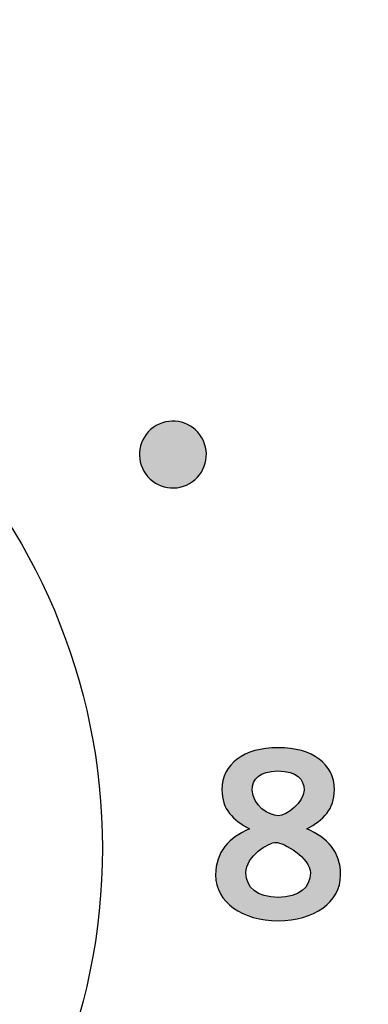
# Model space of a CAD drawing. Extents: x 0 to 19, y 0 to 1.7.
# Drawn here: x 3.2 to 3.3, y 0.7 to 1.1 of the extents above; entities that cross this region are included whole.
import ezdxf

# ---------------------------------------------------------------- set-up
doc = ezdxf.new("R2010")
doc.units = 0
doc.header["$MEASUREMENT"] = 0
doc.layers.add('GRAY', color=7, linetype='CONTINUOUS')
doc.layers.add('HARDWARE', color=7, linetype='CONTINUOUS')

# ---------------------------------------------------------------- blocks, each defined once
blk = doc.blocks.new('BLOCK_27')
at = {"layer": 'GRAY'}
h = blk.add_hatch(color=7, dxfattribs=at)
h.dxf.hatch_style = 2
edge = h.paths.add_edge_path()
edge.add_spline(control_points=[(3.30454, 0.76426), (3.31432, 0.76004), (3.32064, 0.75338), (3.32064, 0.74227), (3.32064, 0.72917), (3.30787, 0.7205), (3.29088, 0.7205), (3.27389, 0.7205), (3.26112, 0.72917), (3.26112, 0.74227), (3.26112, 0.75338), (3.26745, 0.76004), (3.27722, 0.76426), (3.26934, 0.76847), (3.26412, 0.77348), (3.26412, 0.7829), (3.26412, 0.79513), (3.27456, 0.8029), (3.29088, 0.8029), (3.30721, 0.8029), (3.31765, 0.79513), (3.31765, 0.7829), (3.31765, 0.77348), (3.31243, 0.76847), (3.30454, 0.76426)], knot_values=[0, 0, 0, 0, 1, 1, 1, 2, 2, 2, 3, 3, 3, 4, 4, 4, 5, 5, 5, 6, 6, 6, 7, 7, 7, 8, 8, 8, 8], degree=3, periodic=1)
edge = h.paths.add_edge_path()
edge.add_spline(control_points=[(3.30621, 0.74327), (3.30621, 0.75049), (3.29344, 0.75781), (3.28988, 0.75781), (3.28633, 0.75781), (3.27556, 0.75137), (3.27556, 0.74327), (3.27556, 0.73627), (3.28078, 0.73161), (3.29088, 0.73161), (3.30098, 0.73161), (3.30621, 0.73627), (3.30621, 0.74327)], knot_values=[0, 0, 0, 0, 1, 1, 1, 2, 2, 2, 3, 3, 3, 4, 4, 4, 4], degree=3, periodic=1)
edge = h.paths.add_edge_path()
edge.add_spline(control_points=[(3.27856, 0.78269), (3.27856, 0.77536), (3.28677, 0.77048), (3.29088, 0.77048), (3.29499, 0.77048), (3.30321, 0.77691), (3.30321, 0.78269), (3.30321, 0.78802), (3.29988, 0.7918), (3.29077, 0.7918), (3.28189, 0.7918), (3.27856, 0.78802), (3.27856, 0.78269)], knot_values=[0, 0, 0, 0, 1, 1, 1, 2, 2, 2, 3, 3, 3, 4, 4, 4, 4], degree=3, periodic=1)
for points, knots in [([(3.30454, 0.76426), (3.31432, 0.76004), (3.32064, 0.75338), (3.32064, 0.74227), (3.32064, 0.72917), (3.30787, 0.7205), (3.29088, 0.7205), (3.27389, 0.7205), (3.26112, 0.72917), (3.26112, 0.74227), (3.26112, 0.75338), (3.26745, 0.76004), (3.27722, 0.76426), (3.26934, 0.76847), (3.26412, 0.77348), (3.26412, 0.7829), (3.26412, 0.79513), (3.27456, 0.8029), (3.29088, 0.8029), (3.30721, 0.8029), (3.31765, 0.79513), (3.31765, 0.7829), (3.31765, 0.77348), (3.31243, 0.76847), (3.30454, 0.76426)], [0, 0, 0, 0, 1, 1, 1, 2, 2, 2, 3, 3, 3, 4, 4, 4, 5, 5, 5, 6, 6, 6, 7, 7, 7, 8, 8, 8, 8]), ([(3.27856, 0.78269), (3.27856, 0.77536), (3.28677, 0.77048), (3.29088, 0.77048), (3.29499, 0.77048), (3.30321, 0.77691), (3.30321, 0.78269), (3.30321, 0.78802), (3.29988, 0.7918), (3.29077, 0.7918), (3.28189, 0.7918), (3.27856, 0.78802), (3.27856, 0.78269)], [0, 0, 0, 0, 1, 1, 1, 2, 2, 2, 3, 3, 3, 4, 4, 4, 4]), ([(3.30621, 0.74327), (3.30621, 0.75049), (3.29344, 0.75781), (3.28988, 0.75781), (3.28633, 0.75781), (3.27556, 0.75137), (3.27556, 0.74327), (3.27556, 0.73627), (3.28078, 0.73161), (3.29088, 0.73161), (3.30098, 0.73161), (3.30621, 0.73627), (3.30621, 0.74327)], [0, 0, 0, 0, 1, 1, 1, 2, 2, 2, 3, 3, 3, 4, 4, 4, 4])]:
    blk.add_open_spline(points, degree=3, knots=knots, dxfattribs=at)
blk = doc.blocks.new('BLOCK_22')
at = {"layer": 'GRAY'}
h = blk.add_hatch(color=7, dxfattribs=at)
h.dxf.hatch_style = 2
edge = h.paths.add_edge_path()
edge.add_spline(control_points=[(3.24871, 0.92874), (3.2411, 0.92434), (3.23134, 0.92695), (3.22696, 0.93457), (3.22255, 0.94217), (3.22518, 0.95193), (3.23279, 0.9563), (3.24042, 0.96075), (3.25016, 0.95814), (3.25454, 0.95049), (3.25897, 0.94287), (3.25635, 0.93316), (3.24871, 0.92874)], knot_values=[0, 0, 0, 0, 1, 1, 1, 2, 2, 2, 3, 3, 3, 4, 4, 4, 4], degree=3, periodic=1)
blk.add_open_spline([(3.24871, 0.92874), (3.2411, 0.92434), (3.23134, 0.92695), (3.22696, 0.93457), (3.22255, 0.94217), (3.22518, 0.95193), (3.23279, 0.9563), (3.24042, 0.96075), (3.25016, 0.95814), (3.25454, 0.95049), (3.25897, 0.94287), (3.25635, 0.93316), (3.24871, 0.92874)], degree=3, knots=[0, 0, 0, 0, 1, 1, 1, 2, 2, 2, 3, 3, 3, 4, 4, 4, 4], dxfattribs=at)
blk.add_blockref('BLOCK_27', (0, 0), dxfattribs=at)
blk = doc.blocks.new('BLOCK_179')
at = {"layer": 'HARDWARE', "color": 7}
blk.add_open_spline([(3.20719, 0.75498), (3.20719, 0.91583), (3.07682, 1.0462), (2.916, 1.0462), (2.75517, 1.0462), (2.62481, 0.91583), (2.62481, 0.75498), (2.62481, 0.59418), (2.75517, 0.46381), (2.916, 0.46381), (3.07682, 0.46381), (3.20719, 0.59418), (3.20719, 0.75498)], degree=3, knots=[0, 0, 0, 0, 1, 1, 1, 2, 2, 2, 3, 3, 3, 4, 4, 4, 4], dxfattribs=at)
blk = doc.blocks.new('BLOCK_178')
at = {"layer": 'HARDWARE'}
blk.add_blockref('BLOCK_179', (0, 0), dxfattribs=at)

msp = doc.modelspace()

# ---------------------------------------------------------------- linework, layer by layer
at = {"layer": 'GRAY', "color": 7}
msp.add_open_spline([(2.2407, 0.82891), (2.2407, 0.82891), (2.2407, 1.425), (2.2407, 1.425), (2.2407, 1.535), (2.3307, 1.625), (2.4407, 1.625), (2.4407, 1.625), (15.84079, 1.625), (15.84079, 1.625), (15.95079, 1.625), (16.0408, 1.535), (16.0408, 1.425), (16.0408, 1.425), (16.0408, 0.305), (16.0408, 0.305), (16.0408, 0.195), (15.95079, 0.10499), (15.84079, 0.10499), (15.84079, 0.10499), (2.4407, 0.10499), (2.4407, 0.10499), (2.3307, 0.10499), (2.2407, 0.195), (2.2407, 0.305), (2.2407, 0.305), (2.2407, 0.56586), (2.2407, 0.56586)], degree=3, knots=[0, 0, 0, 0, 1, 1, 1, 2, 2, 2, 3, 3, 3, 4, 4, 4, 5, 5, 5, 6, 6, 6, 7, 7, 7, 8, 8, 8, 9, 9, 9, 9], dxfattribs=at)

# ---------------------------------------------------------------- block references
at = {"layer": 'GRAY'}
msp.add_blockref('BLOCK_22', (0, 0), dxfattribs=at)
at = {"layer": 'HARDWARE'}
msp.add_blockref('BLOCK_178', (0, 0), dxfattribs=at)

doc.saveas('drawing.dxf')
